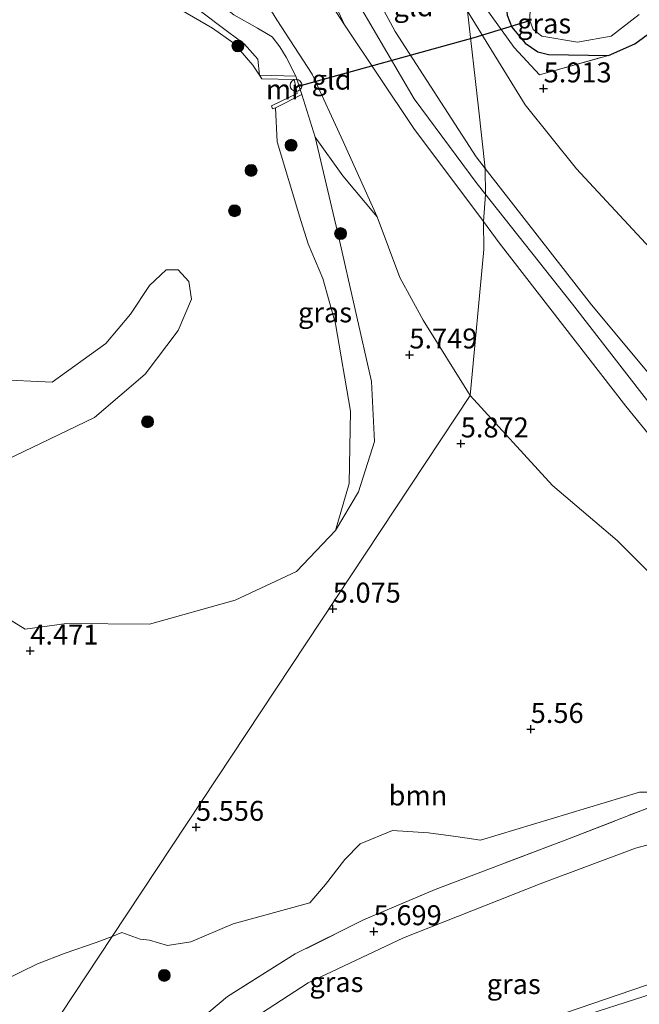
# Model space of a CAD drawing. Units: metres. Extents: x 151457 to 160010, y 431248 to 437503.
# Drawn here: x 158544 to 158622, y 431330 to 431453 of the extents above; entities that cross this region are included whole.
import ezdxf
from ezdxf.enums import TextEntityAlignment as Align

# ---------------------------------------------------------------- set-up
doc = ezdxf.new("R2010")
doc.units = ezdxf.units.M
doc.linetypes.add('IE-TERREINAFSCHEIDING', pattern=[10, 8, -2])
doc.layers.get('0').update_dxf_attribs({"lineweight": 25})
for name, color, linetype, lineweight in [('B-ME-AL-OVERIG-S-B1', 7, 'Continuous', 18), ('B-ME-GR-BOOM-GV-B6', 93, 'Continuous', 18), ('B-ME-GR-BOOM-S-B1', 93, 'Continuous', 18), ('B-ME-GW-KRUINLIJN-L-B1', 93, 'Continuous', 18), ('B-ME-GW-TEENLIJN-L-B1', 93, 'Continuous', 18), ('B-ME-IE-GRASLAND-GV-B6', 93, 'Continuous', 18), ('B-ME-IE-GRONDWERKLIJN-GROND_INGERICHT-GV-B6', 253, 'Continuous', 18), ('B-ME-IE-HULPGEOMETRIE-L-B1', 53, 'Continuous', 18), ('B-ME-IE-TERREINAFSCHEIDING-RASTERHEKWERK-L-B1', 8, 'IE-TERREINAFSCHEIDING', 18), ('B-ME-MW-MUUR-GV-B6', 8, 'IE-TERREINAFSCHEIDING-KUNSTMATIG', 18), ('B-ME-OG-WATER-GV-B6', 153, 'Continuous', 18), ('B-ME-VH-VERH_SOORT-BITUMEN-GV-B6', 8, 'IE-TERREINAFSCHEIDING-NATUURLIJK-HOUTWAL', 18), ('B-ME-VH-VERH_SOORT-ONVERHARD-GV-B6', 8, 'Continuous', 18)]:
    doc.layers.add(name, color=color, linetype=linetype, lineweight=lineweight)
for name, color, linetype in [('B-ME-GW-HOOGTEPUNT-S-B1', 10, 'Continuous'), ('B-ME-GW-INSTEEKWATERGANG-L-B1', 10, 'Continuous'), ('B-ME-KW-DUIKER-L-B1', 10, 'Continuous')]:
    doc.layers.add(name, color=color, linetype=linetype)
doc.styles.add('NLCS-ISO', font='NLCS-ISO.TTF')
doc.linetypes.add('IE-TERREINAFSCHEIDING-KUNSTMATIG', pattern='A,4,[82,NLCS.SHX,S=0.75,R=90,X=0,Y=0],4,-2', length=10)
doc.linetypes.add('IE-TERREINAFSCHEIDING-NATUURLIJK-HOUTWAL', pattern='A,7,-1.5,[67,NLCS.SHX,S=0.75,R=45,X=0,Y=0],-1.5,7,-1.5,[70,NLCS.SHX,S=0.75,R=0,X=0,Y=0],-1.5', length=20)

# ---------------------------------------------------------------- blocks, each defined once
blk = doc.blocks.new('dtb')
blk.add_circle((0, 0), 0.75)
blk = doc.blocks.new('hoogtepunt')
for p, q in [((-0.5, 0), (0.5, 0)), ((0, 0.5), (0, -0.5))]:
    blk.add_line(p, q)
blk = doc.blocks.new('boom')
h = blk.add_hatch(color=256)
edge = h.paths.add_edge_path()
edge.add_arc((0, 0), 0.75, 0, 360)
blk.add_circle((0, 0), 0.75)

msp = doc.modelspace()

# ---------------------------------------------------------------- linework, layer by layer
at = {"layer": 'B-ME-GR-BOOM-GV-B6'}
for points in [[(158551.182, 431491.152, 5.413), (158551.776, 431481.524, 5.159), (158553.376, 431472.156, 5.03), (158555.198, 431468.357, 5.025), (158557.09, 431465.333, 5.025), (158559.811, 431462.615, 5.052), (158564.956, 431458.206, 5.105), (158570.85, 431453.588, 5.359), (158573.813, 431451.956, 5.684), (158575.642, 431450.847, 5.715), (158576.629, 431449.592, 5.764), (158577.394, 431448.307, 5.747), (158578.614, 431445.907, 5.889), (158574.054, 431446.052, 4.497), (158573.858, 431448.069, 4.602), (158572.199, 431449.948, 4.616), (158569.064, 431452.284, 4.669), (158559.277, 431459.707, 4.651), (158553.418, 431466.694, 4.625), (158551.03, 431472.787, 4.678), (158548.839, 431492.301, 4.883), (158551.182, 431491.152, 5.413)], [(158540.416, 431379.27, 4.356), (158544.741, 431376.667, 4.356), (158549.908, 431377.374, 4.356), (158560.282, 431377.282, 4.356), (158571.041, 431380.281, 4.356), (158578.713, 431383.866, 4.356), (158583.566, 431389.026, 4.356), (158586.481, 431393.854, 4.59), (158588.482, 431400.162, 5.052), (158588.094, 431407.658, 5.146), (158584.004, 431425.729, 5.294), (158581.051, 431438.295, 5.66), (158584.485, 431433.456, 5.758), (158588.783, 431428.286, 6.169)], [(158588.783, 431428.286, 6.169), (158591.63, 431420.721, 6.089), (158594.565, 431415.344, 6.187), (158600.446, 431405.905, 6.32), (158555.624, 431338.168, 5.349), (158553.612, 431337.381, 5.349), (158549.734, 431336.061, 5.349), (158546.254, 431334.725, 5.349), (158535.688, 431329.566, 5.349)], [(158540.938, 431407.937, 4.497), (158548.117, 431407.583, 4.497), (158554.845, 431412.416, 4.497), (158557.901, 431416.121, 4.497), (158560.275, 431419.692, 4.497), (158562.386, 431421.681, 4.497), (158563.9, 431421.66, 4.497), (158565.237, 431420.212, 4.497), (158565.548, 431418.008, 4.497), (158563.876, 431414.05, 4.497), (158559.754, 431408.595, 4.497), (158553.4, 431403.149, 4.497), (158547.754, 431400.464, 4.497), (158542.471, 431397.885, 4.497)], [(158610.746, 431394.636, 6.226), (158618.833, 431387.741, 5.864), (158637.074, 431369.544, 6.024), (158643.252, 431362.116, 6.439), (158632.202, 431357.906, 6.024), (158627.829, 431356.218, 5.99), (158621.629, 431356.236, 5.643), (158601.744, 431350.212, 5.349), (158598.655, 431350.694, 5.349), (158595.245, 431351.148, 5.349), (158590.713, 431351.408, 5.349), (158586.663, 431349.776, 5.349), (158584.75, 431347.78, 5.349), (158582.315, 431344.648, 5.349), (158580.351, 431342.375, 5.349), (158570.762, 431339.728, 5.349), (158565.451, 431337.468, 5.349), (158562.564, 431337.025, 5.349), (158560.279, 431337.674, 5.349), (158559.128, 431337.799, 5.349), (158556.851, 431338.647, 5.349), (158555.624, 431338.168, 5.349), (158600.446, 431405.905, 6.32), (158610.746, 431394.636, 6.226)]]:
    msp.add_polyline3d(points, dxfattribs=at)
at = {"layer": 'B-ME-GW-INSTEEKWATERGANG-L-B1'}
msp.add_polyline3d([(158607.453, 431458.959, 5.699), (158605.548, 431456.146, 5.552), (158604.964, 431454.993, 5.579), (158605.086, 431453.554, 5.588), (158605.684, 431452.055, 5.579), (158607.339, 431450.077, 5.614), (158608.908, 431448.958, 5.552), (158610.25, 431448.626, 5.499), (158617.757, 431448.507, 5.258), (158621.064, 431449.99, 5.236), (158623.846, 431452.04, 5.132)], dxfattribs=at)
at = {"layer": 'B-ME-GW-KRUINLIJN-L-B1'}
for points in [[(158578.614, 431445.907, 5.889), (158577.394, 431448.307, 5.747), (158576.629, 431449.592, 5.764), (158575.642, 431450.847, 5.715), (158573.813, 431451.956, 5.684), (158570.85, 431453.588, 5.359), (158564.956, 431458.206, 5.105), (158559.811, 431462.615, 5.052), (158557.09, 431465.333, 5.025), (158555.198, 431468.357, 5.025), (158553.376, 431472.156, 5.03), (158551.776, 431481.524, 5.159), (158551.182, 431491.152, 5.413), (158551.758, 431509.64, 5.466), (158552.313, 431530.121, 5.368), (158554.131, 431548.28, 5.493), (158555.767, 431565.37, 5.471), (158557.273, 431581.211, 5.43), (158558.208, 431600.72, 5.497), (158559.032, 431626.949, 5.617)], [(158659.304, 431350.188, 11.314), (158659.015, 431352.431, 11.154), (158657.844, 431355.566, 10.566), (158653.722, 431361.647, 9.199), (158651.585, 431365.193, 8.778), (158648.872, 431369.126, 8.456), (158639.941, 431380.042, 8.296), (158619.955, 431404.567, 8.42), (158604.091, 431425.044, 8.438), (158602.107, 431427.7, 8.415), (158593.384, 431439.377, 8.313), (158584.713, 431452.334, 8.304), (158579.533, 431460.371, 8.256), (158571.465, 431468.423, 7.441), (158563.416, 431476.972, 6.586), (158561.364, 431478.614, 6.448)], [(158576.956, 431478.014, 8.547), (158582.293, 431463.894, 8.502), (158586.573, 431454.778, 8.4), (158593.44, 431443.068, 8.467), (158601.306, 431432.434, 8.52), (158613.279, 431417.352, 8.627), (158626.849, 431399.817, 8.622), (158641.058, 431382.335, 8.489), (158653.452, 431366.679, 8.749)], [(158667.39, 431352.753, 11.705), (158659.181, 431363.779, 9.532), (158655.621, 431368.127, 8.536), (158647.375, 431377.915, 8.371), (158631.373, 431398.416, 8.495), (158615.645, 431417.293, 8.571), (158602.33, 431434.369, 8.505), (158601.199, 431435.82, 8.5), (158591.044, 431451.526, 8.326), (158584.477, 431463.783, 8.464), (158582.128, 431470.097, 8.497)], [(158583.566, 431389.026, 4.356), (158586.481, 431393.854, 4.59), (158588.482, 431400.162, 5.052), (158588.094, 431407.658, 5.146), (158584.004, 431425.729, 5.294), (158581.051, 431438.295, 5.66), (158579.353, 431443.646, 5.761)], [(158567.886, 431299.335, 11.673), (158572.477, 431305.02, 11.751), (158578.436, 431310.786, 11.829), (158589.5, 431318.739, 11.853), (158597.666, 431322.986, 11.874), (158607.242, 431326.829, 11.907), (158639.278, 431337.759, 11.944), (158653.404, 431342.598, 12.026), (158657.664, 431344.751, 11.956), (158659.352, 431346.51, 11.742), (158659.69, 431347.447, 11.537)]]:
    msp.add_polyline3d(points, dxfattribs=at)
at = {"layer": 'B-ME-GW-TEENLIJN-L-B1'}
for points in [[(158559.032, 431626.949, 5.617), (158558.694, 431626.983, 5.564), (158557.643, 431626.088, 5.519), (158556.945, 431624.083, 5.439), (158556.317, 431620.82, 5.328), (158555.196, 431596.636, 5.03), (158554.502, 431578.671, 4.749), (158553.714, 431562.842, 4.861), (158551.319, 431538.19, 4.772), (158549.57, 431513.233, 4.883), (158548.839, 431492.301, 4.883), (158551.03, 431472.787, 4.678), (158553.418, 431466.694, 4.625), (158559.277, 431459.707, 4.651), (158569.064, 431452.284, 4.669), (158572.199, 431449.948, 4.616), (158573.858, 431448.069, 4.602), (158574.054, 431446.052, 4.497)], [(158571.652, 431460.489, 6.258), (158576.255, 431452.974, 6.311), (158580.647, 431446.184, 6.365), (158584.536, 431437.74, 6.338), (158588.783, 431428.286, 6.169), (158591.63, 431420.721, 6.089), (158594.565, 431415.344, 6.187), (158600.446, 431405.905, 6.32), (158610.746, 431394.636, 6.226)], [(158600.123, 431454.065, 6.224), (158607.327, 431442.322, 5.966), (158613.744, 431434.316, 5.93), (158622.935, 431424.426, 5.757), (158632.344, 431414.01, 5.757), (158639.793, 431407.417, 5.543), (158646.322, 431401.738, 5.267), (158651.934, 431396.055, 5.071), (158661.194, 431383.891, 4.928), (158668.31, 431375.957, 4.933), (158672.109, 431373.646, 5.165)], [(158610.746, 431394.636, 6.226), (158618.833, 431387.741, 5.864), (158637.074, 431369.544, 6.024), (158643.252, 431362.116, 6.439), (158644.046, 431360.749, 6.439), (158643.506, 431359.412, 6.439), (158641.507, 431358.378, 6.439), (158635.125, 431356.533, 6.345)], [(158659.69, 431347.447, 11.537), (158645.442, 431350.127, 8.408), (158638.25, 431351.741, 6.937), (158633.793, 431352.022, 6.448), (158628.832, 431351.267, 6.115), (158621.148, 431349.221, 5.876), (158609.211, 431344.746, 5.88), (158592.093, 431337.979, 5.909), (158580.169, 431332.346, 5.765), (158569.192, 431325.212, 5.765), (158560.759, 431318.133, 5.704), (158554.94, 431311.601, 5.708), (158552.708, 431309.122, 5.56)]]:
    msp.add_polyline3d(points, dxfattribs=at)
at = {"layer": 'B-ME-IE-GRASLAND-GV-B6'}
for points in [[(158548.839, 431492.301, 4.883), (158551.03, 431472.787, 4.678), (158553.418, 431466.694, 4.625), (158559.277, 431459.707, 4.651), (158569.064, 431452.284, 4.669), (158572.199, 431449.948, 4.616), (158573.858, 431448.069, 4.602), (158574.054, 431446.052, 4.497), (158573.248, 431447.295, 4.497), (158570.886, 431450.019, 4.497), (158568.172, 431451.92, 4.497), (158562.642, 431455.169, 4.497), (158554.895, 431461.773, 4.497), (158551.41, 431466.335, 4.497), (158548.676, 431475.769, 4.497), (158546.224, 431493.586, 4.497), (158548.839, 431492.301, 4.883)], [(158617.757, 431448.507, 5.258), (158609.114, 431446.101, 5.81), (158605.962, 431449.514, 5.913), (158601.658, 431455.543, 5.859), (158607.453, 431458.959, 5.699), (158605.548, 431456.146, 5.552), (158604.964, 431454.993, 5.579), (158605.086, 431453.554, 5.588), (158605.684, 431452.055, 5.579), (158607.339, 431450.077, 5.614), (158608.908, 431448.958, 5.552), (158610.25, 431448.626, 5.499), (158617.757, 431448.507, 5.258)], [(158629.474, 431456.231, 5.091), (158623.846, 431452.04, 5.132), (158621.064, 431449.99, 5.236), (158617.757, 431448.507, 5.258), (158610.25, 431448.626, 5.499), (158608.908, 431448.958, 5.552), (158607.339, 431450.077, 5.614), (158605.684, 431452.055, 5.579), (158605.086, 431453.554, 5.588)], [(158607.946, 431454.609, 4.3), (158607.925, 431452.887, 4.3), (158608.323, 431451.785, 4.3), (158609.415, 431450.926, 4.3), (158613.883, 431450.195, 4.3), (158618.12, 431450.931, 4.3), (158621.621, 431453.651, 4.3)], [(158581.051, 431438.295, 5.66), (158584.004, 431425.729, 5.294), (158588.094, 431407.658, 5.146), (158588.482, 431400.162, 5.052), (158586.481, 431393.854, 4.59), (158583.566, 431389.026, 4.356), (158585.286, 431394.914, 4.356), (158585.477, 431403.954, 4.356), (158583.57, 431414.888, 4.356), (158581.995, 431420.567, 4.356), (158580.146, 431424.929, 4.356), (158579.226, 431427.855, 4.356), (158576.267, 431437.695, 4.497), (158576.062, 431441.951, 4.497), (158579.353, 431443.646, 5.761), (158581.051, 431438.295, 5.66)], [(158561.496, 431323.446, 5.675), (158570.048, 431330.626, 5.675), (158578.55, 431335.974, 5.675), (158587.102, 431340.23, 5.675), (158596.049, 431344.044, 5.778), (158612.322, 431350.233, 5.868), (158627.829, 431356.218, 5.99), (158632.202, 431357.906, 6.024), (158643.252, 431362.116, 6.439), (158644.046, 431360.749, 6.439), (158643.506, 431359.412, 6.439), (158641.507, 431358.378, 6.439), (158635.125, 431356.533, 6.345), (158643.075, 431353.941, 7.539), (158656.979, 431349.842, 10.815), (158659.304, 431350.188, 11.314), (158659.015, 431352.431, 11.154), (158657.844, 431355.566, 10.566), (158653.722, 431361.647, 9.199), (158651.585, 431365.193, 8.778), (158652.316, 431365.775, 8.782), (158659.247, 431356.749, 10.439)], [(158659.247, 431356.749, 10.439), (158661.399, 431353.734, 10.853), (158662.258, 431351.787, 11.191), (158662.224, 431350.434, 11.316), (158661.867, 431349.97, 11.396), (158660.182, 431350.249, 11.59), (158659.759, 431347.936, 11.57), (158661.255, 431347.593, 11.714), (158660.993, 431346.178, 11.849), (158659.743, 431344.185, 12.096), (158657.443, 431342.288, 12.092), (158649.084, 431339.416, 12.088), (158630.265, 431333.208, 11.973), (158614.148, 431328.051, 11.96)], [(158539.568, 431313.903, 5.472), (158555.624, 431338.168, 5.349), (158556.851, 431338.647, 5.349), (158559.128, 431337.799, 5.349), (158560.279, 431337.674, 5.349), (158562.564, 431337.025, 5.349), (158565.451, 431337.468, 5.349), (158570.762, 431339.728, 5.349), (158580.351, 431342.375, 5.349), (158582.315, 431344.648, 5.349), (158584.75, 431347.78, 5.349), (158586.663, 431349.776, 5.349), (158590.713, 431351.408, 5.349), (158595.245, 431351.148, 5.349), (158598.655, 431350.694, 5.349), (158601.744, 431350.212, 5.349), (158621.629, 431356.236, 5.643), (158627.829, 431356.218, 5.99)], [(158627.829, 431356.218, 5.99), (158612.322, 431350.233, 5.868), (158596.049, 431344.044, 5.778), (158587.102, 431340.23, 5.675), (158578.55, 431335.974, 5.675), (158570.048, 431330.626, 5.675), (158561.496, 431323.446, 5.675), (158554.777, 431317.226, 5.597), (158549.545, 431310.778, 5.564), (158548.139, 431308.649, 5.564), (158545.97, 431309.846, 5.564), (158542.566, 431312.003, 5.515)], [(158567.886, 431299.335, 11.673), (158552.708, 431309.122, 5.56), (158554.94, 431311.601, 5.708), (158560.759, 431318.133, 5.704), (158569.192, 431325.212, 5.765), (158580.169, 431332.346, 5.765), (158592.093, 431337.979, 5.909), (158609.211, 431344.746, 5.88), (158621.148, 431349.221, 5.876), (158628.832, 431351.267, 6.115), (158633.793, 431352.022, 6.448), (158638.25, 431351.741, 6.937), (158645.442, 431350.127, 8.408), (158659.69, 431347.447, 11.537), (158659.352, 431346.51, 11.742), (158657.664, 431344.751, 11.956), (158653.404, 431342.598, 12.026), (158639.278, 431337.759, 11.944), (158607.242, 431326.829, 11.907), (158597.666, 431322.986, 11.874), (158589.5, 431318.739, 11.853), (158578.436, 431310.786, 11.829), (158572.477, 431305.02, 11.751), (158567.886, 431299.335, 11.673)], [(158607.242, 431326.829, 11.907), (158639.278, 431337.759, 11.944), (158653.404, 431342.598, 12.026), (158657.664, 431344.751, 11.956), (158659.352, 431346.51, 11.742), (158659.69, 431347.447, 11.537), (158645.442, 431350.127, 8.408), (158638.25, 431351.741, 6.937), (158633.793, 431352.022, 6.448), (158628.832, 431351.267, 6.115), (158621.148, 431349.221, 5.876), (158609.211, 431344.746, 5.88), (158592.093, 431337.979, 5.909), (158580.169, 431332.346, 5.765), (158569.192, 431325.212, 5.765)], [(158539.568, 431313.903, 5.472), (158524.303, 431323.577, 5.254), (158526.304, 431325.131, 5.432), (158528.704, 431326.433, 5.367), (158531.306, 431327.624, 5.326), (158535.688, 431329.566, 5.349), (158546.254, 431334.725, 5.349), (158549.734, 431336.061, 5.349), (158553.612, 431337.381, 5.349), (158555.624, 431338.168, 5.349), (158539.568, 431313.903, 5.472)]]:
    msp.add_polyline3d(points, dxfattribs=at)
at = {"layer": 'B-ME-IE-GRONDWERKLIJN-GROND_INGERICHT-GV-B6'}
for points in [[(158584.713, 431452.334, 8.304), (158593.384, 431439.377, 8.313), (158602.107, 431427.7, 8.415), (158602.138, 431424.23, 8.088), (158600.446, 431405.905, 6.32), (158594.565, 431415.344, 6.187), (158591.63, 431420.721, 6.089), (158588.783, 431428.286, 6.169), (158584.536, 431437.74, 6.338), (158580.647, 431446.184, 6.365), (158576.255, 431452.974, 6.311), (158571.652, 431460.489, 6.258), (158564.434, 431470.788, 6.233), (158561.364, 431478.614, 6.448), (158563.416, 431476.972, 6.586), (158571.465, 431468.423, 7.441), (158579.533, 431460.371, 8.256), (158584.713, 431452.334, 8.304)], [(158600.123, 431454.065, 6.224), (158601.481, 431441.949, 7.189), (158602.33, 431434.369, 8.505), (158601.199, 431435.82, 8.5), (158591.044, 431451.526, 8.326), (158584.477, 431463.783, 8.464), (158582.128, 431470.097, 8.497), (158580.541, 431475.799, 8.444), (158590.087, 431465.203, 6.99), (158600.123, 431454.065, 6.224)], [(158580.246, 431462.073, 8.359), (158584.713, 431452.334, 8.304), (158579.533, 431460.371, 8.256)], [(158571.652, 431460.489, 6.258), (158576.255, 431452.974, 6.311), (158580.647, 431446.184, 6.365), (158584.536, 431437.74, 6.338), (158588.783, 431428.286, 6.169), (158584.485, 431433.456, 5.758), (158581.051, 431438.295, 5.66), (158579.353, 431443.646, 5.761), (158578.614, 431445.907, 5.889), (158577.394, 431448.307, 5.747), (158576.629, 431449.592, 5.764), (158575.642, 431450.847, 5.715), (158573.813, 431451.956, 5.684), (158570.85, 431453.588, 5.359)], [(158601.658, 431455.543, 5.859), (158605.962, 431449.514, 5.913), (158609.114, 431446.101, 5.81), (158617.757, 431448.507, 5.258), (158621.064, 431449.99, 5.236), (158623.846, 431452.04, 5.132), (158629.474, 431456.231, 5.091)], [(158672.109, 431373.646, 5.165), (158655.621, 431368.127, 8.536), (158647.375, 431377.915, 8.371), (158631.373, 431398.416, 8.495), (158615.645, 431417.293, 8.571), (158602.33, 431434.369, 8.505), (158601.481, 431441.949, 7.189), (158600.123, 431454.065, 6.224), (158607.327, 431442.322, 5.966), (158613.744, 431434.316, 5.93), (158622.935, 431424.426, 5.757), (158632.344, 431414.01, 5.757), (158639.793, 431407.417, 5.543), (158646.322, 431401.738, 5.267), (158651.934, 431396.055, 5.071), (158661.194, 431383.891, 4.928), (158668.31, 431375.957, 4.933), (158672.109, 431373.646, 5.165)], [(158735.781, 431398.319, 5.302), (158740.985, 431394.422, 5.667), (158720.361, 431386.088, 5.445), (158696.365, 431378.114, 5.218), (158692.851, 431380.95, 5.005), (158672.109, 431373.646, 5.165), (158668.31, 431375.957, 4.933), (158661.194, 431383.891, 4.928), (158651.934, 431396.055, 5.071), (158646.322, 431401.738, 5.267), (158639.793, 431407.417, 5.543), (158632.344, 431414.01, 5.757), (158622.935, 431424.426, 5.757), (158613.744, 431434.316, 5.93), (158607.327, 431442.322, 5.966), (158600.123, 431454.065, 6.224)], [(158651.585, 431365.193, 8.778), (158643.252, 431362.116, 6.439), (158637.074, 431369.544, 6.024), (158618.833, 431387.741, 5.864), (158610.746, 431394.636, 6.226), (158600.446, 431405.905, 6.32), (158602.138, 431424.23, 8.088), (158602.107, 431427.7, 8.415), (158604.091, 431425.044, 8.438), (158619.955, 431404.567, 8.42), (158639.941, 431380.042, 8.296), (158648.872, 431369.126, 8.456), (158651.585, 431365.193, 8.778)]]:
    msp.add_polyline3d(points, dxfattribs=at)
at = {"layer": 'B-ME-IE-HULPGEOMETRIE-L-B1'}
for points in [[(158600.446, 431405.905, 6.32), (158602.138, 431424.23, 8.088), (158602.107, 431427.7, 8.415), (158602.381, 431431.08, 8.53), (158602.33, 431434.369, 8.505), (158601.481, 431441.949, 7.189), (158600.123, 431454.065, 6.224), (158610.946, 431468.465, 5.631)], [(158497.2834, 431250, 5.9068), (158539.568, 431313.903, 5.472), (158555.624, 431338.168, 5.349), (158600.446, 431405.905, 6.32)], [(158497.2834, 431250, 5.9068), (158539.568, 431313.903, 5.472), (158555.624, 431338.168, 5.349), (158600.446, 431405.905, 6.32)]]:
    msp.add_polyline3d(points, dxfattribs=at)
at = {"layer": 'B-ME-IE-TERREINAFSCHEIDING-RASTERHEKWERK-L-B1'}
for points in [[(158607.453, 431458.959, 5.699), (158601.658, 431455.543, 5.859), (158605.962, 431449.514, 5.913), (158609.114, 431446.101, 5.81), (158617.757, 431448.507, 5.258)], [(158651.585, 431365.193, 8.778), (158643.252, 431362.116, 6.439), (158632.202, 431357.906, 6.024), (158627.829, 431356.218, 5.99), (158612.322, 431350.233, 5.868), (158596.049, 431344.044, 5.778), (158587.102, 431340.23, 5.675), (158578.55, 431335.974, 5.675), (158570.048, 431330.626, 5.675), (158561.496, 431323.446, 5.675), (158554.777, 431317.226, 5.597), (158549.545, 431310.778, 5.564)]]:
    msp.add_polyline3d(points, dxfattribs=at)
at = {"layer": 'B-ME-KW-DUIKER-L-B1'}
for p, q in [((158600.968, 431450.768, 4.356), (158607.925, 431452.887, 4.3)), ((158578.615, 431444.58, 4.356), (158600.968, 431450.768, 4.356))]:
    msp.add_line(p, q, dxfattribs=at)
at = {"layer": 'B-ME-MW-MUUR-GV-B6'}
msp.add_polyline3d([(158578.614, 431445.907, 5.889), (158579.353, 431443.646, 5.761), (158576.062, 431441.951, 4.497), (158575.711, 431441.852, 4.497), (158575.587, 431442.189, 4.497), (158578.802, 431443.748, 4.497), (158578.615, 431444.58, 4.497), (158578.404, 431445.522, 4.497), (158574.361, 431445.578, 4.497), (158574.054, 431446.052, 4.497), (158578.614, 431445.907, 5.889)], dxfattribs=at)
at = {"layer": 'B-ME-OG-WATER-GV-B6'}
for points in [[(158562.642, 431455.169, 4.497), (158568.172, 431451.92, 4.497), (158570.886, 431450.019, 4.497), (158573.248, 431447.295, 4.497), (158574.054, 431446.052, 4.497), (158574.361, 431445.578, 4.497), (158578.404, 431445.522, 4.497), (158578.615, 431444.58, 4.497), (158578.802, 431443.748, 4.497), (158575.587, 431442.189, 4.497), (158575.711, 431441.852, 4.497), (158576.062, 431441.951, 4.497), (158576.267, 431437.695, 4.497), (158579.226, 431427.855, 4.356), (158580.146, 431424.929, 4.356), (158581.995, 431420.567, 4.356), (158583.57, 431414.888, 4.356), (158585.477, 431403.954, 4.356), (158585.286, 431394.914, 4.356), (158583.566, 431389.026, 4.356), (158578.713, 431383.866, 4.356), (158571.041, 431380.281, 4.356), (158560.282, 431377.282, 4.356), (158549.908, 431377.374, 4.356), (158544.741, 431376.667, 4.356), (158540.416, 431379.27, 4.356)], [(158562.642, 431455.169, 4.497), (158568.172, 431451.92, 4.497), (158570.886, 431450.019, 4.497), (158573.248, 431447.295, 4.497), (158574.054, 431446.052, 4.497), (158574.361, 431445.578, 4.497), (158578.404, 431445.522, 4.497), (158578.615, 431444.58, 4.497), (158578.802, 431443.748, 4.497), (158575.587, 431442.189, 4.497), (158575.711, 431441.852, 4.497), (158576.062, 431441.951, 4.497), (158576.267, 431437.695, 4.497), (158579.226, 431427.855, 4.356), (158580.146, 431424.929, 4.356), (158581.995, 431420.567, 4.356), (158583.57, 431414.888, 4.356), (158585.477, 431403.954, 4.356), (158585.286, 431394.914, 4.356), (158583.566, 431389.026, 4.356), (158578.713, 431383.866, 4.356), (158571.041, 431380.281, 4.356), (158560.282, 431377.282, 4.356), (158549.908, 431377.374, 4.356), (158544.741, 431376.667, 4.356), (158540.416, 431379.27, 4.356)], [(158621.621, 431453.651, 4.3), (158618.12, 431450.931, 4.3), (158613.883, 431450.195, 4.3), (158609.415, 431450.926, 4.3), (158608.323, 431451.785, 4.3), (158607.925, 431452.887, 4.3), (158607.946, 431454.609, 4.3)], [(158542.471, 431397.885, 4.497), (158547.754, 431400.464, 4.497), (158553.4, 431403.149, 4.497), (158559.754, 431408.595, 4.497), (158563.876, 431414.05, 4.497), (158565.548, 431418.008, 4.497), (158565.237, 431420.212, 4.497), (158563.9, 431421.66, 4.497), (158562.386, 431421.681, 4.497), (158560.275, 431419.692, 4.497), (158557.901, 431416.121, 4.497), (158554.845, 431412.416, 4.497), (158548.117, 431407.583, 4.497), (158540.938, 431407.937, 4.497)], [(158542.471, 431397.885, 4.497), (158547.754, 431400.464, 4.497), (158553.4, 431403.149, 4.497), (158559.754, 431408.595, 4.497), (158563.876, 431414.05, 4.497), (158565.548, 431418.008, 4.497), (158565.237, 431420.212, 4.497), (158563.9, 431421.66, 4.497), (158562.386, 431421.681, 4.497), (158560.275, 431419.692, 4.497), (158557.901, 431416.121, 4.497), (158554.845, 431412.416, 4.497), (158548.117, 431407.583, 4.497), (158540.938, 431407.937, 4.497)]]:
    msp.add_polyline3d(points, dxfattribs=at)
at = {"layer": 'B-ME-VH-VERH_SOORT-BITUMEN-GV-B6'}
msp.add_polyline3d([(158614.148, 431328.051, 11.96), (158630.265, 431333.208, 11.973), (158649.084, 431339.416, 12.088), (158657.443, 431342.288, 12.092), (158674.749, 431347.963, 12.01), (158701.977, 431356.642, 12.01), (158720.458, 431362.885, 12.043)], dxfattribs=at)
at = {"layer": 'B-ME-VH-VERH_SOORT-ONVERHARD-GV-B6'}
for points in [[(158579.7, 431476.318, 8.586), (158581.681, 431470.501, 8.576), (158584.477, 431463.783, 8.464), (158591.044, 431451.526, 8.326), (158601.199, 431435.82, 8.5), (158602.33, 431434.369, 8.505), (158602.381, 431431.08, 8.53), (158602.107, 431427.7, 8.415), (158593.384, 431439.377, 8.313), (158584.713, 431452.334, 8.304), (158580.246, 431462.073, 8.359), (158578.839, 431467.27, 8.292), (158574.87, 431479.303, 8.524), (158576.956, 431478.014, 8.547), (158579.7, 431476.318, 8.586)], [(158655.621, 431368.127, 8.536), (158655.056, 431367.957, 8.799), (158654.492, 431367.508, 8.796), (158652.316, 431365.775, 8.782), (158651.585, 431365.193, 8.778), (158648.872, 431369.126, 8.456), (158639.941, 431380.042, 8.296), (158619.955, 431404.567, 8.42), (158604.091, 431425.044, 8.438), (158602.107, 431427.7, 8.415), (158602.381, 431431.08, 8.53), (158602.33, 431434.369, 8.505), (158615.645, 431417.293, 8.571), (158631.373, 431398.416, 8.495), (158647.375, 431377.915, 8.371), (158655.621, 431368.127, 8.536)]]:
    msp.add_polyline3d(points, dxfattribs=at)

# ---------------------------------------------------------------- block references
at = {"layer": 'B-ME-AL-OVERIG-S-B1', "rotation": 90}
msp.add_blockref('dtb', (158578.641, 431444.769, 7.46), dxfattribs=at)
at = {"layer": 'B-ME-GR-BOOM-S-B1', "rotation": 90}
for p in [(158571.371, 431449.704, 4.318), (158578.029, 431437.263, 4.849), (158573.019, 431434.119, 4.356), (158570.945, 431429.061, 4.356), (158584.22, 431426.205, 5.205), (158560.052, 431402.635, 4.356), (158562.152, 431333.278, 5.526)]:
    msp.add_blockref('boom', p, dxfattribs=at)
at = {"layer": 'B-ME-GW-HOOGTEPUNT-S-B1', "rotation": 90}
for p in [(158609.646, 431444.365, 5.913), (158609.646, 431444.365, 5.913), (158592.834, 431411.031, 5.749), (158592.834, 431411.031, 5.749), (158599.27, 431399.888, 5.872), (158599.27, 431399.888, 5.872), (158583.245, 431379.193, 5.075), (158583.245, 431379.193, 5.075), (158545.367, 431373.94, 4.471), (158545.367, 431373.94, 4.471), (158608.026, 431364.118, 5.56), (158608.026, 431364.118, 5.56), (158566.12, 431351.859, 5.556), (158566.12, 431351.859, 5.556), (158588.365, 431338.782, 5.699), (158588.365, 431338.782, 5.699)]:
    msp.add_blockref('hoogtepunt', p, dxfattribs=at)

# ---------------------------------------------------------------- texts
at = {"layer": 'B-ME-GR-BOOM-GV-B6', "ltscale": 0.2, "style": 'NLCS-ISO'}
msp.add_text('bmn', height=2.5, dxfattribs=at).set_placement((158593.9105, 431355.812), align=Align.MIDDLE_CENTER)
at = {"layer": 'B-ME-GW-HOOGTEPUNT-S-B1', "ltscale": 0.2, "style": 'NLCS-ISO'}
for s, p in [('5.913', (158609.646, 431444.365, 5.913)), ('5.913', (158609.646, 431444.365, 5.913)), ('5.749', (158592.834, 431411.031, 5.749)), ('5.749', (158592.834, 431411.031, 5.749)), ('5.872', (158599.27, 431399.888, 5.872)), ('5.872', (158599.27, 431399.888, 5.872)), ('5.075', (158583.245, 431379.193, 5.075)), ('5.075', (158583.245, 431379.193, 5.075)), ('4.471', (158545.367, 431373.94, 4.471)), ('4.471', (158545.367, 431373.94, 4.471)), ('5.56', (158608.026, 431364.118, 5.56)), ('5.56', (158608.026, 431364.118, 5.56)), ('5.556', (158566.12, 431351.859, 5.556)), ('5.556', (158566.12, 431351.859, 5.556)), ('5.699', (158588.365, 431338.782, 5.699)), ('5.699', (158588.365, 431338.782, 5.699))]:
    msp.add_text(s, height=2.5, dxfattribs=at).set_placement(p, align=Align.BOTTOM_LEFT)
at = {"layer": 'B-ME-IE-GRASLAND-GV-B6', "ltscale": 0.2, "style": 'NLCS-ISO'}
for p in [(158609.7075, 431452.53), (158582.272, 431416.336), (158583.6985, 431332.4425), (158605.9015, 431332.1945)]:
    msp.add_text('gras', height=2.5, dxfattribs=at).set_placement(p, align=Align.MIDDLE_CENTER)
at = {"layer": 'B-ME-IE-GRONDWERKLIJN-GROND_INGERICHT-GV-B6', "ltscale": 0.2, "style": 'NLCS-ISO'}
for p in [(158593.3533, 431454.6676), (158583.0989, 431445.4881)]:
    msp.add_text('gld', height=2.5, dxfattribs=at).set_placement(p, align=Align.MIDDLE_CENTER)
at = {"layer": 'B-ME-MW-MUUR-GV-B6', "ltscale": 0.2, "style": 'NLCS-ISO'}
msp.add_text('mr', height=2.5, dxfattribs=at).set_placement((158577.107, 431444.2665), align=Align.MIDDLE_CENTER)

doc.saveas('drawing.dxf')
